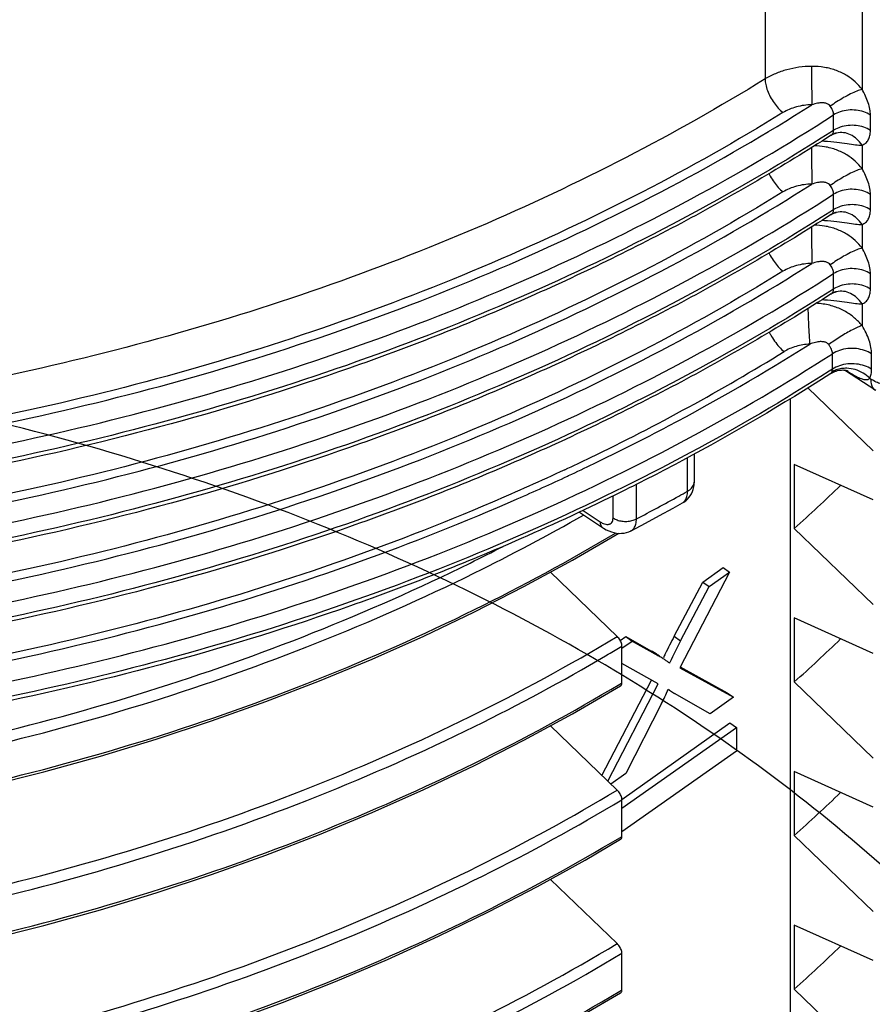
# Model space of a CAD drawing. Units: millimetres. Extents: x -2 to 842, y -2 to 596.
# Drawn here: x 538 to 561, y 412 to 439 of the extents above; entities that cross this region are included whole.
import ezdxf

# ---------------------------------------------------------------- set-up
doc = ezdxf.new("R2010")
doc.units = ezdxf.units.MM
doc.header["$LTSCALE"] = 46.255
doc.layers.add('6_FUNCOES_GEOM', color=7, linetype='CONTINUOUS')

msp = doc.modelspace()

# ---------------------------------------------------------------- linework, layer by layer
at = {"layer": '6_FUNCOES_GEOM', "color": 7, "linetype": 'Continuous'}
for p, q in [((560.8938, 480.2331), (560.8939, 436.8215)), ((558.2158, 468.995), (558.2158, 437.1068)), ((560.1094, 435.6889), (560.1094, 436.1132)), ((561.1257, 435.6846), (561.1257, 436.1088)), ((560.0835, 435.6723), (560.0016, 435.6198)), ((560.043, 435.553), (560.0432, 435.5532)), ((560.1094, 435.6889), (560.0835, 435.6723)), ((560.1311, 435.5964), (560.1309, 435.5964)), ((560.1311, 435.5964), (560.1391, 435.5992)), ((560.8938, 435.2776), (560.8939, 434.6295)), ((560.1094, 433.4969), (560.1094, 433.9212)), ((561.1257, 433.4926), (561.1257, 433.9168)), ((560.0835, 433.4803), (560.0016, 433.4277)), ((560.1094, 433.4969), (560.0835, 433.4803)), ((560.1311, 433.4044), (560.1309, 433.4043)), ((560.1311, 433.4044), (560.1391, 433.4071)), ((560.043, 433.361), (560.0432, 433.3611)), ((560.8938, 433.0856), (560.8939, 432.4374)), ((560.1094, 431.3049), (560.1094, 431.7291)), ((561.1257, 431.3005), (561.1257, 431.7248)), ((560.0835, 431.2882), (560.0016, 431.2357)), ((560.1094, 431.3049), (560.0835, 431.2882)), ((560.1311, 431.2124), (560.1309, 431.2123)), ((560.1311, 431.2124), (560.1391, 431.2151)), ((560.043, 431.169), (560.0432, 431.1691)), ((560.8938, 430.8935), (560.8938, 430.2928)), ((560.0758, 429.0912), (560.0758, 429.5155)), ((561.1593, 429.0863), (561.1593, 429.5105)), ((560.0758, 429.0912), (559.9875, 429.0346)), ((560.2187, 429.0492), (560.2564, 429.0571)), ((561.2736, 428.4971), (560.4143, 429.0637)), ((560.5095, 429.0442), (560.5116, 429.0435)), ((561.1421, 428.8148), (561.109, 428.8367)), ((559.3953, 428.5725), (561.1981, 426.8304)), ((558.9185, 374.6533), (558.9185, 428.2749)), ((556.0718, 425.7146), (556.0718, 426.6431)), ((556.2621, 425.9922), (556.2621, 426.748)), ((559.022, 426.4584), (559.022, 424.6906)), ((561.1981, 425.4757), (559.022, 426.4584)), ((552.7588, 426.1344), (552.7865, 426.1473)), ((554.6588, 424.9516), (554.6588, 425.9078)), ((556.2621, 425.9915), (556.2621, 425.9922)), ((554.0141, 424.9816), (554.0141, 425.5898)), ((555.2949, 425.0422), (555.6766, 425.2507)), ((555.6766, 425.2507), (555.931, 425.3917)), ((553.0832, 425.1389), (553.7261, 424.7109)), ((553.1833, 425.1874), (553.6558, 424.8727)), ((554.9106, 424.836), (555.2949, 425.0422)), ((554.5124, 424.6261), (554.9106, 424.836)), ((559.022, 424.6906), (561.1981, 422.5878)), ((554.0383, 424.5721), (554.1098, 424.559)), ((554.5124, 424.6261), (554.5126, 424.6262)), ((556.4945, 423.2075), (557.0594, 423.6069)), ((557.0594, 423.6069), (557.2361, 423.4819)), ((554.127, 421.7015), (552.2812, 423.4784)), ((557.2361, 423.4819), (555.8575, 420.8406)), ((556.6713, 423.0825), (557.2361, 423.4819)), ((555.7048, 421.7109), (556.4945, 423.2075)), ((555.8816, 421.5859), (556.6713, 423.0825)), ((556.4945, 423.2075), (556.6713, 423.0825)), ((559.022, 422.2157), (559.022, 420.448)), ((561.1981, 421.233), (559.022, 422.2157)), ((554.2063, 421.5894), (554.3663, 421.7026)), ((554.3663, 421.7026), (555.0784, 421.2993)), ((554.3663, 421.7026), (554.5431, 421.5776)), ((555.7048, 421.7109), (555.8816, 421.5859)), ((554.2601, 421.3775), (554.5431, 421.5776)), ((554.2601, 420.424), (554.2601, 421.4365)), ((554.5431, 421.5776), (555.2552, 421.1743)), ((553.8055, 421.1665), (553.883, 421.2121)), ((555.0784, 421.2993), (555.2552, 421.1743)), ((555.2632, 420.3938), (554.2601, 420.9533)), ((555.8692, 420.8618), (557.1664, 420.1471)), ((555.8575, 420.8406), (557.3432, 420.0221)), ((553.705, 417.8651), (555.0758, 420.4984)), ((553.8662, 417.71), (555.2632, 420.3938)), ((554.198, 420.3868), (554.2601, 420.424)), ((559.022, 420.448), (561.1981, 418.3452)), ((555.5356, 420.2326), (555.5416, 420.2458)), ((556.7007, 419.5678), (555.7129, 420.1306)), ((557.1664, 420.1471), (557.3432, 420.0221)), ((555.3542, 419.848), (554.3691, 417.9191)), ((557.3432, 420.0221), (556.7007, 419.5678)), ((554.127, 417.4589), (552.2812, 419.2357)), ((554.2544, 417.202), (557.2443, 419.3162)), ((557.2443, 419.3162), (557.4211, 419.1912)), ((554.2601, 416.9561), (557.4211, 419.1912)), ((557.4211, 419.1912), (557.4211, 418.5364)), ((557.4211, 418.5364), (554.2601, 416.3013)), ((554.3691, 417.9191), (553.954, 417.6255)), ((559.022, 417.9731), (559.022, 416.2053)), ((561.1981, 416.9904), (559.022, 417.9731)), ((554.2601, 416.1814), (554.2601, 417.1938)), ((554.198, 416.1441), (554.2601, 416.1814)), ((559.022, 416.2053), (561.1981, 414.1025)), ((554.127, 413.2162), (552.2821, 414.9923)), ((559.022, 413.7304), (559.022, 411.9627)), ((561.1981, 412.7478), (559.022, 413.7304)), ((554.2601, 411.9387), (554.2601, 412.9512)), ((554.198, 411.9015), (554.2601, 411.9387)), ((559.022, 411.9627), (561.1981, 409.8599))]:
    msp.add_line(p, q, dxfattribs=at)
for points in [[(560.0432, 435.5532), (560.0761, 435.5723), (560.1138, 435.5899), (560.1309, 435.5964)], [(560.1391, 435.5992), (560.1524, 435.6033), (560.1631, 435.6061), (560.171, 435.6078), (560.1758, 435.6087), (560.1773, 435.6089), (560.177, 435.6089)], [(560.0432, 433.3611), (560.0761, 433.3803), (560.1138, 433.3978), (560.1309, 433.4043)], [(560.1391, 433.4071), (560.1524, 433.4112), (560.1631, 433.414), (560.171, 433.4158), (560.1758, 433.4167), (560.1773, 433.4169), (560.177, 433.4169)], [(560.0432, 431.1691), (560.0761, 431.1882), (560.1138, 431.2058), (560.1309, 431.2123)], [(560.1391, 431.2151), (560.1524, 431.2192), (560.1631, 431.222), (560.171, 431.2237), (560.1758, 431.2246), (560.1773, 431.2249), (560.177, 431.2248)], [(560.0289, 428.9679), (560.0662, 428.99), (560.1038, 429.009), (560.142, 429.0251)], [(560.142, 429.0251), (560.1804, 429.0385), (560.2187, 429.0492)], [(560.2564, 429.0571), (560.2932, 429.0625), (560.3287, 429.0656), (560.3622, 429.0665), (560.3936, 429.0655), (560.4226, 429.063), (560.4481, 429.0594), (560.4698, 429.0553), (560.4877, 429.0509), (560.501, 429.0471), (560.5095, 429.0442)], [(556.1089, 425.5403), (556.1465, 425.591), (556.1795, 425.6459), (556.2074, 425.705), (556.2299, 425.7679), (556.2466, 425.8342), (556.2574, 425.9037), (556.262, 425.9763), (556.2621, 425.9915)], [(555.9307, 425.3915), (555.9729, 425.4172), (556.0218, 425.4533), (556.0672, 425.4944), (556.1089, 425.5403)], [(553.7261, 424.7108), (553.7524, 424.6939), (553.8235, 424.653), (553.8949, 424.6191), (553.9666, 424.5921), (554.0383, 424.5721)], [(536.6957, 417.5669), (538.279, 417.9647), (539.8447, 418.3979), (541.3912, 418.866), (542.9169, 419.3687), (544.4203, 419.9055), (545.9, 420.4757), (547.3543, 421.079), (548.7819, 421.7147), (550.1813, 422.3821), (551.551, 423.0807), (552.8898, 423.8098), (554.17, 424.5539)], [(554.1098, 424.559), (554.1809, 424.553), (554.2508, 424.5539), (554.3191, 424.5617), (554.3853, 424.5762), (554.4486, 424.5971), (554.5126, 424.6262)], [(536.6958, 413.3243), (538.2791, 413.7221), (539.8447, 414.1552), (541.3912, 414.6234), (542.9169, 415.1261), (544.4203, 415.6628), (545.8999, 416.2331), (547.3543, 416.8363), (548.7818, 417.472), (550.1812, 418.1395), (551.551, 418.838), (552.8897, 419.5671), (554.2237, 420.3425)], [(537.2398, 409.2138), (538.8069, 409.621), (540.3561, 410.0629), (541.8858, 410.5392), (543.3945, 411.0494), (544.8807, 411.5931), (546.343, 412.1697), (547.7799, 412.7786), (549.19, 413.4194), (550.5718, 414.0913), (551.9241, 414.7939), (553.2454, 415.5262), (554.2237, 416.0998)], [(536.6972, 404.8393), (538.2804, 405.2371), (539.8459, 405.6703), (541.3923, 406.1385), (542.9179, 406.6411), (544.4212, 407.1779), (545.9007, 407.7481), (547.3549, 408.3513), (548.7824, 408.987), (550.1817, 409.6544), (551.5514, 410.353), (552.8902, 411.0821), (554.2237, 411.8572)]]:
    msp.add_lwpolyline(points, dxfattribs=at)
for centre, radius, start, end in [((559.8849, 435.6888), 0.2245, 355.54672, 0.0403), ((560.5062, 435.0723), 0.7333, 121.33571, 122.75932), ((560.3109, 435.0921), 0.5354, 102.83591, 109.62331), ((559.8849, 433.4968), 0.2245, 355.54672, 0.0403), ((560.5062, 432.8802), 0.7333, 121.33571, 122.75932), ((560.3109, 432.9001), 0.5354, 102.83591, 109.62331), ((559.8849, 431.3047), 0.2245, 355.54672, 0.0403), ((560.5062, 430.6882), 0.7333, 121.33571, 122.75932), ((560.3109, 430.708), 0.5354, 102.83591, 109.62331), ((527.102, 481.0725), 60.4414, 295.78192, 301.56551), ((559.8734, 429.0896), 0.2023, 351.6686, 355.9941), ((559.8522, 429.0911), 0.2235, 355.9939, 0.03437), ((563.4054, 433.656), 5.4655, 237.25012, 239.01393), ((525.785, 483.736), 63.4125, 295.093616, 295.806646), ((525.7852, 483.8833), 63.7378, 295.064085, 295.748063), ((531.975, 455.1269), 40.7174, 311.62569, 314.08316), ((527.1421, 477.6046), 59.4096, 297.591746, 298.87165), ((527.5121, 476.9298), 58.6401, 298.87346, 299.14587), ((565.2891, 416.5399), 10.8903, 151.65193, 154.54337), ((526.5641, 467.5529), 53.794, 300.52036, 300.98771), ((565.4663, 416.4147), 10.8907, 151.65197, 155.17668), ((531.9748, 450.8844), 40.7176, 311.62568, 314.08311), ((565.2952, 416.537), 10.897, 154.54339, 155.17641), ((565.4772, 416.4096), 10.9028, 155.17637, 155.31114), ((542.4122, 426.1877), 14.4114, 333.90197, 335.59253), ((556.467, 421.4369), 1.5083, 232.15368, 234.85238), ((556.4649, 421.4339), 1.5046, 234.85402, 240.01655), ((531.975, 446.6416), 40.7174, 311.62569, 314.08316), ((531.975, 442.399), 40.7174, 311.62569, 314.08316)]:
    msp.add_arc(centre, radius, start, end, dxfattribs=at)
for points, start_tangent, end_tangent in [([(559.4973, 437.4547), (559.1494, 437.429), (558.813, 437.3609), (558.4986, 437.2524), (558.2158, 437.1068)], (-0.9999341, -0.0114821), (-0.851346, -0.5246046)), ([(560.8939, 436.8216), (560.7061, 437.0252), (560.4758, 437.1988), (560.1928, 437.3378), (559.8598, 437.4272), (559.4973, 437.4547)], (-0.6112699, 0.7914222), (-0.9999358, -0.0113322)), ([(559.4973, 437.4547), (559.4977, 437.2993), (559.4989, 437.1185), (559.5009, 436.9244), (559.5034, 436.7303), (559.5063, 436.5494), (559.5095, 436.3941)], (-0.0000001, -1), (0.0229597, -0.9997364)), ([(558.2158, 437.1068), (554.3736, 434.9379), (550.2698, 433.006), (545.9393, 431.3296), (541.4201, 429.9242), (536.7525, 428.8018), (531.9787, 427.9704)], (-0.851346, -0.5246046), (-0.990047, -0.140737)), ([(558.2158, 437.1068), (558.2326, 436.9559), (558.2818, 436.7881), (558.3601, 436.6147), (558.4622, 436.4476), (558.581, 436.2982), (558.7085, 436.1767)], (0, -1), (0.7765255, -0.6300859)), ([(560.8938, 436.8216), (560.7524, 436.7731), (560.5774, 436.6939), (560.3848, 436.591), (560.192, 436.4739), (560.0164, 436.3532)], (-0.9674432, -0.2530881), (-0.8052651, -0.5929149)), ([(561.1257, 436.1088), (561.1106, 436.2718), (561.0657, 436.4494), (560.9926, 436.6348), (560.8939, 436.8215)], (-0.000017, 1), (-0.5127309, 0.8585494)), ([(481.6427, 436.5967), (485.1432, 434.5173), (489.0874, 432.536), (493.3994, 430.7374), (497.987, 429.1861), (502.7444, 427.9255), (507.6148, 426.9675), (512.583, 426.3127), (517.6214, 425.9654), (522.6856, 425.9295), (527.7324, 426.2054), (532.7249, 426.7907), (537.627, 427.6811), (542.4013, 428.8699), (547.0111, 430.348), (551.4213, 432.1041), (555.5986, 434.125), (559.5095, 436.3941)], (0.8410756, -0.5409176), (0.844689, 0.5352574)), ([(559.5095, 436.3941), (559.2919, 436.378), (559.0813, 436.3354), (558.8846, 436.2674), (558.7085, 436.1767)], (-0.9999341, -0.0114821), (-0.851346, -0.5246046)), ([(560.0164, 436.3532), (559.9651, 436.4032), (559.8931, 436.4361), (559.7936, 436.4487), (559.6642, 436.4353), (559.5095, 436.3941)], (-0.5912372, 0.8064977), (-0.9493889, -0.3141029)), ([(481.3335, 436.1303), (484.8766, 434.0228), (488.8698, 432.0158), (493.2377, 430.195), (497.8856, 428.6264), (502.7056, 427.3541), (507.6402, 426.3903), (512.6739, 425.7353), (517.7781, 425.3935), (522.9068, 425.3692), (528.0163, 425.6624), (533.0688, 426.2705), (538.0273, 427.1892), (542.8534, 428.4114), (547.5096, 429.9276), (551.96, 431.7262), (556.1707, 433.7933), (560.1094, 436.1132)], (0.8406206, -0.5416244), (0.8409252, 0.5411514)), ([(558.7085, 436.1767), (554.8161, 433.9794), (550.6582, 432.022), (546.2707, 430.3235), (541.6918, 428.8996), (536.9627, 427.7624), (532.1265, 426.9201)], (-0.851346, -0.5246046), (-0.990047, -0.140737)), ([(560.1094, 436.1132), (560.1033, 436.1694), (560.0853, 436.2297), (560.056, 436.2916), (560.0164, 436.3532)], (-0.0000065, 1), (-0.5909089, 0.8067383)), ([(561.1257, 436.1088), (560.9422, 436.1979), (560.7299, 436.245), (560.5074, 436.2459), (560.2943, 436.2007), (560.1094, 436.1132)], (-0.8348443, 0.5504861), (-0.8409252, -0.5411514)), ([(561.1257, 435.6846), (560.9422, 435.7736), (560.7299, 435.8207), (560.5074, 435.8217), (560.2943, 435.7764), (560.1248, 435.6986)], (-0.8348443, 0.5504861), (-0.8541101, -0.5200923)), ([(560.0016, 435.6198), (556.1707, 433.3691), (551.96, 431.3019), (547.5096, 429.5034), (542.8534, 427.9872), (538.0273, 426.765), (533.0688, 425.8463), (528.0163, 425.2381), (522.9069, 424.9449), (517.7781, 424.9693), (512.6739, 425.311), (507.6402, 425.966), (502.7057, 426.9299), (497.8857, 428.2022), (493.2378, 429.7707), (488.8699, 431.5915), (484.8766, 433.5985), (481.4356, 435.6404)], (-0.8421524, -0.5392396), (-0.8417863, 0.5398109)), ([(560.043, 435.553), (555.901, 433.1257), (551.4473, 430.9717), (546.7324, 429.1175), (541.7976, 427.5792), (536.6842, 426.3695), (532.0077, 425.5761)], (-0.8410803, -0.5409103), (-0.9904583, -0.1378128)), ([(560.0432, 435.5532), (560.056, 435.5625), (560.0853, 435.5959), (560.1033, 435.6385), (560.1087, 435.6714)], (0.8404661, 0.5418642), (0.0783966, 0.9969223)), ([(560.8938, 435.2776), (560.7524, 435.4468), (560.5775, 435.5656), (560.3848, 435.6231), (560.192, 435.6141)], (-0.534683, 0.8450527), (-0.9750782, -0.2218613)), ([(560.8938, 435.2776), (560.9925, 435.334), (561.0657, 435.423), (561.1105, 435.5412), (561.1257, 435.6846)], (0.9422174, 0.335002), (0.0000489, 1)), ([(559.7926, 435.3973), (559.8604, 435.3931), (560.1949, 435.3611), (560.485, 435.3226), (560.7186, 435.2915), (560.8938, 435.2776)], (0.9985058, -0.0546461), (0.9996815, -0.0252364)), ([(559.4973, 435.2127), (559.4977, 435.1073), (559.4989, 434.9264), (559.5009, 434.7323), (559.5034, 434.5382), (559.5063, 434.3574), (559.5095, 434.202)], (0.001874, -0.9999982), (0.0229597, -0.9997364)), ([(560.8939, 434.6295), (560.7061, 434.8331), (560.4758, 435.0068), (560.1928, 435.1457), (559.8598, 435.2351), (559.5757, 435.2621)], (-0.6112699, 0.7914222), (-0.9996895, 0.0249181)), ([(558.3241, 434.4953), (558.3601, 434.4227), (558.4622, 434.2556), (558.581, 434.1062), (558.7085, 433.9846)], (0.4210807, -0.9070232), (0.7765255, -0.6300859)), ([(560.8938, 434.6296), (560.7524, 434.5811), (560.5774, 434.5019), (560.3848, 434.399), (560.192, 434.2819), (560.0164, 434.1612)], (-0.9674432, -0.2530881), (-0.8052651, -0.5929149)), ([(561.1257, 433.9168), (561.1106, 434.0797), (561.0657, 434.2574), (560.9926, 434.4428), (560.8939, 434.6295)], (-0.000017, 1), (-0.5127309, 0.8585494)), ([(481.6427, 434.4046), (485.1432, 432.3253), (489.0874, 430.3439), (493.3994, 428.5454), (497.987, 426.9941), (502.7444, 425.7334), (507.6148, 424.7755), (512.583, 424.1207), (517.6214, 423.7733), (522.6856, 423.7375), (527.7324, 424.0134), (532.7249, 424.5987), (537.627, 425.4891), (542.4013, 426.6779), (547.0111, 428.156), (551.4213, 429.9121), (555.5986, 431.9329), (559.5095, 434.202)], (0.8410756, -0.5409176), (0.844689, 0.5352574)), ([(559.5095, 434.202), (559.2919, 434.186), (559.0813, 434.1433), (558.8846, 434.0753), (558.7085, 433.9846)], (-0.9999341, -0.0114821), (-0.851346, -0.5246046)), ([(560.0164, 434.1612), (559.9651, 434.2111), (559.8931, 434.2441), (559.7936, 434.2567), (559.6642, 434.2433), (559.5095, 434.202)], (-0.5912372, 0.8064977), (-0.9493889, -0.3141029)), ([(481.3335, 433.9383), (484.8766, 431.8307), (488.8698, 429.8238), (493.2377, 428.003), (497.8856, 426.4344), (502.7056, 425.1621), (507.6402, 424.1982), (512.6739, 423.5432), (517.7781, 423.2015), (522.9068, 423.1772), (528.0163, 423.4703), (533.0688, 424.0785), (538.0273, 424.9972), (542.8534, 426.2194), (547.5096, 427.7356), (551.96, 429.5342), (556.1707, 431.6013), (560.1094, 433.9212)], (0.8406206, -0.5416244), (0.8409252, 0.5411514)), ([(558.7085, 433.9846), (554.8161, 431.7874), (550.6582, 429.8299), (546.2707, 428.1315), (541.6918, 426.7076), (536.9627, 425.5704), (532.1265, 424.7281)], (-0.851346, -0.5246046), (-0.990047, -0.140737)), ([(560.1094, 433.9212), (560.1033, 433.9774), (560.0853, 434.0377), (560.056, 434.0995), (560.0164, 434.1612)], (-0.0000065, 1), (-0.5909089, 0.8067383)), ([(561.1257, 433.9168), (560.9422, 434.0059), (560.7299, 434.0529), (560.5074, 434.0539), (560.2943, 434.0086), (560.1094, 433.9212)], (-0.8348443, 0.5504861), (-0.8409252, -0.5411514)), ([(560.0016, 433.4277), (556.1707, 431.177), (551.96, 429.1099), (547.5096, 427.3113), (542.8534, 425.7951), (538.0273, 424.5729), (533.0688, 423.6542), (528.0163, 423.0461), (522.9069, 422.7529), (517.7781, 422.7772), (512.6739, 423.119), (507.6402, 423.774), (502.7057, 424.7378), (497.8857, 426.0101), (493.2378, 427.5787), (488.8699, 429.3995), (484.8766, 431.4064), (481.4356, 433.4484)], (-0.8421524, -0.5392396), (-0.8417863, 0.5398109)), ([(560.0432, 433.3611), (560.056, 433.3704), (560.0853, 433.4038), (560.1033, 433.4465), (560.1087, 433.4793)], (0.8404661, 0.5418642), (0.0783966, 0.9969223)), ([(561.1257, 433.4926), (560.9422, 433.5816), (560.7299, 433.6287), (560.5074, 433.6296), (560.2943, 433.5844), (560.1248, 433.5066)], (-0.8348443, 0.5504861), (-0.8541101, -0.5200923)), ([(560.8938, 433.0856), (560.7524, 433.2548), (560.5775, 433.3736), (560.3848, 433.431), (560.192, 433.4221)], (-0.534683, 0.8450527), (-0.9750782, -0.2218613)), ([(560.8938, 433.0856), (560.9925, 433.142), (561.0657, 433.231), (561.1105, 433.3491), (561.1257, 433.4926)], (0.9422174, 0.335002), (0.0000489, 1)), ([(560.043, 433.361), (555.901, 430.9336), (551.4473, 428.7796), (546.7324, 426.9255), (541.7976, 425.3872), (536.6842, 424.1775), (532.0077, 423.3841)], (-0.8410803, -0.5409103), (-0.9904583, -0.1378128)), ([(559.7926, 433.2053), (559.8604, 433.2011), (560.1949, 433.1691), (560.485, 433.1305), (560.7186, 433.0994), (560.8938, 433.0856)], (0.9985058, -0.0546461), (0.9996815, -0.0252364)), ([(559.4973, 433.0207), (559.4977, 432.9153), (559.4989, 432.7344), (559.5009, 432.5403), (559.5034, 432.3462), (559.5063, 432.1653), (559.5095, 432.01)], (0.001874, -0.9999982), (0.0229597, -0.9997364)), ([(560.8939, 432.4375), (560.7061, 432.6411), (560.4758, 432.8147), (560.1928, 432.9537), (559.8598, 433.0431), (559.5757, 433.0701)], (-0.6112699, 0.7914222), (-0.9996895, 0.0249181)), ([(558.3241, 432.3032), (558.3601, 432.2307), (558.4622, 432.0636), (558.581, 431.9142), (558.7085, 431.7926)], (0.4210807, -0.9070232), (0.7765255, -0.6300859)), ([(560.8938, 432.4376), (560.7524, 432.3891), (560.5774, 432.3098), (560.3848, 432.207), (560.192, 432.0899), (560.0164, 431.9691)], (-0.9674432, -0.2530881), (-0.8052651, -0.5929149)), ([(561.1257, 431.7248), (561.1106, 431.8877), (561.0657, 432.0654), (560.9926, 432.2507), (560.8939, 432.4374)], (-0.000017, 1), (-0.5127309, 0.8585494)), ([(481.6427, 432.2126), (485.1432, 430.1332), (489.0874, 428.1519), (493.3994, 426.3534), (497.987, 424.8021), (502.7444, 423.5414), (507.6148, 422.5835), (512.583, 421.9287), (517.6214, 421.5813), (522.6856, 421.5455), (527.7324, 421.8214), (532.7249, 422.4066), (537.627, 423.297), (542.4013, 424.4858), (547.0111, 425.9639), (551.4213, 427.7201), (555.5986, 429.7409), (559.5095, 432.01)], (0.8410756, -0.5409176), (0.844689, 0.5352574)), ([(560.0164, 431.9691), (559.9651, 432.0191), (559.8931, 432.0521), (559.7936, 432.0646), (559.6642, 432.0513), (559.5095, 432.01)], (-0.5912372, 0.8064977), (-0.9493889, -0.3141029)), ([(481.3335, 431.7463), (484.8766, 429.6387), (488.8698, 427.6317), (493.2377, 425.811), (497.8856, 424.2424), (502.7056, 422.9701), (507.6402, 422.0062), (512.6739, 421.3512), (517.7781, 421.0095), (522.9068, 420.9851), (528.0163, 421.2783), (533.0688, 421.8865), (538.0273, 422.8052), (542.8534, 424.0273), (547.5096, 425.5436), (551.96, 427.3421), (556.1707, 429.4093), (560.1094, 431.7291)], (0.8406206, -0.5416244), (0.8409252, 0.5411514)), ([(558.7085, 431.7926), (554.8161, 429.5953), (550.6582, 427.6379), (546.2707, 425.9394), (541.6918, 424.5156), (536.9627, 423.3783), (532.1265, 422.5361)], (-0.851346, -0.5246046), (-0.990047, -0.140737)), ([(559.5095, 432.01), (559.2919, 431.994), (559.0813, 431.9513), (558.8846, 431.8833), (558.7085, 431.7926)], (-0.9999341, -0.0114821), (-0.851346, -0.5246046)), ([(560.1094, 431.7291), (560.1033, 431.7854), (560.0853, 431.8456), (560.056, 431.9075), (560.0164, 431.9691)], (-0.0000065, 1), (-0.5909089, 0.8067383)), ([(561.1257, 431.7248), (560.9422, 431.8138), (560.7299, 431.8609), (560.5074, 431.8619), (560.2943, 431.8166), (560.1094, 431.7291)], (-0.8348443, 0.5504861), (-0.8409252, -0.5411514)), ([(560.0016, 431.2357), (556.1707, 428.985), (551.96, 426.9179), (547.5096, 425.1193), (542.8534, 423.6031), (538.0273, 422.3809), (533.0688, 421.4622), (528.0163, 420.854), (522.9069, 420.5609), (517.7781, 420.5852), (512.6739, 420.9269), (507.6402, 421.5819), (502.7057, 422.5458), (497.8857, 423.8181), (493.2378, 425.3867), (488.8699, 427.2074), (484.8766, 429.2144), (481.4356, 431.2564)], (-0.8421524, -0.5392396), (-0.8417863, 0.5398109)), ([(560.0432, 431.1691), (560.056, 431.1784), (560.0853, 431.2118), (560.1033, 431.2544), (560.1087, 431.2873)], (0.8404661, 0.5418642), (0.0783966, 0.9969223)), ([(561.1257, 431.3005), (560.9422, 431.3896), (560.7299, 431.4366), (560.5074, 431.4376), (560.2943, 431.3923), (560.1248, 431.3145)], (-0.8348443, 0.5504861), (-0.8541101, -0.5200923)), ([(560.8938, 430.8935), (560.7524, 431.0628), (560.5775, 431.1815), (560.3848, 431.239), (560.192, 431.23)], (-0.534683, 0.8450527), (-0.9750782, -0.2218613)), ([(560.8938, 430.8935), (560.9925, 430.9499), (561.0657, 431.0389), (561.1105, 431.1571), (561.1257, 431.3005)], (0.9422174, 0.335002), (0.0000489, 1)), ([(560.043, 431.169), (555.901, 428.7416), (551.4473, 426.5876), (546.7324, 424.7334), (541.7976, 423.1952), (536.6842, 421.9855), (531.4363, 421.1146), (526.0978, 420.5897), (520.7141, 420.4152), (515.3306, 420.5924), (509.9929, 421.1199), (504.7464, 421.9933), (499.635, 423.2053), (494.7026, 424.7455), (489.9904, 426.6015), (489.3137, 426.9023)], (-0.8410803, -0.5409103), (-0.91149, 0.4113222)), ([(559.7926, 431.0132), (559.8604, 431.0091), (560.1949, 430.9771), (560.485, 430.9385), (560.7186, 430.9074), (560.8938, 430.8935)], (0.9985058, -0.0546461), (0.9996815, -0.0252364)), ([(559.3997, 430.7677), (559.4001, 430.7454), (559.4053, 430.5526), (559.4137, 430.3457), (559.4246, 430.1389), (559.4373, 429.9463), (559.4509, 429.7809)], (0.017744, -0.9998426), (0.092764, -0.9956881)), ([(560.8938, 430.2929), (560.6889, 430.5024), (560.439, 430.678), (560.1328, 430.8147), (559.7779, 430.8959), (559.6274, 430.91)], (-0.6324725, 0.7745828), (-0.9983691, 0.0570896)), ([(468.1048, 430.6351), (468.4757, 427.1992), (469.3442, 423.6988), (470.6983, 420.2749), (472.525, 416.9605), (474.8072, 413.7874), (477.5232, 410.7863), (480.6475, 407.9861), (484.1505, 405.4139), (487.9991, 403.0946), (492.1569, 401.0508), (496.5847, 399.3024), (501.2407, 397.8665), (506.0808, 396.7573), (511.0594, 395.9859), (516.1293, 395.5602), (521.2428, 395.4849), (526.3515, 395.7613), (531.4071, 396.3874), (536.3619, 397.3578), (541.169, 398.6642), (545.7831, 400.2946), (550.1606, 402.2345), (554.2601, 404.4659)], (0.0397988, -0.9992077), (0.8572749, 0.5148589)), ([(558.3324, 430.1161), (558.3697, 430.0412), (558.4786, 429.863), (558.6054, 429.7036), (558.7414, 429.5739)], (0.4226397, -0.9062978), (0.7765255, -0.6300859)), ([(560.8938, 430.2929), (560.7748, 430.2458), (560.6288, 430.1755), (560.4651, 430.0864), (560.294, 429.9843), (560.1263, 429.8755), (559.9726, 429.7669)], (-0.9482974, -0.3173831), (-0.8035833, -0.5951924)), ([(561.1593, 429.5105), (561.142, 429.6895), (561.0905, 429.885), (561.0068, 430.0886), (560.8938, 430.2928)], (-0.0000429, 1), (-0.5300395, 0.8479729)), ([(559.9726, 429.7669), (559.92, 429.8137), (559.8456, 429.8422), (559.742, 429.849), (559.6085, 429.8288), (559.4509, 429.7809)], (-0.6158709, 0.7878471), (-0.939993, -0.3411938)), ([(468.3459, 391.3196), (468.2952, 390.4684), (468.3916, 386.9338), (468.9811, 383.4229), (470.0583, 379.9691), (471.6129, 376.6058), (473.6304, 373.3652), (476.0916, 370.2786), (478.9734, 367.3754), (482.2487, 364.6839), (485.8866, 362.2298), (489.8528, 360.037), (494.11, 358.1268), (498.618, 356.5177), (503.3344, 355.2255), (508.2147, 354.2631), (513.213, 353.64), (518.2821, 353.3629), (523.3744, 353.4349), (528.4418, 353.856), (533.4365, 354.6227), (538.3116, 355.7286), (543.0211, 357.1638), (547.5207, 358.9154), (551.7678, 360.9675), (555.7226, 363.3014), (559.3478, 365.8958), (562.6091, 368.7267), (565.4759, 371.7682), (567.9212, 374.9923), (569.922, 378.369), (571.4593, 381.8674), (572.5187, 385.4549), (573.0902, 389.0985), (573.1685, 392.7644), (572.7527, 396.4188), (571.8469, 400.0277), (570.4595, 403.5578), (568.6036, 406.9765), (566.2967, 410.2522), (563.5605, 413.3545), (560.4209, 416.2551), (556.9074, 418.927), (553.053, 421.3458), (548.8942, 423.4892), (544.4701, 425.3378), (539.8223, 426.8747), (534.9947, 428.086), (530.0328, 428.961), (524.9832, 429.492), (519.8936, 429.6746), (514.812, 429.5078), (509.7862, 428.9937), (504.8635, 428.1378), (500.0903, 426.9487), (495.5116, 425.4384), (491.1706, 423.6216), (487.1081, 421.516), (483.3625, 419.1422), (479.9689, 416.5231), (476.9594, 413.684), (474.3624, 410.6523), (472.2022, 407.4571), (470.4993, 404.1292), (469.2697, 400.7005), (468.525, 397.2041), (468.2722, 393.6733), (468.5136, 390.1421), (469.2471, 386.6445), (470.4656, 383.2139), (472.1578, 379.8833), (474.3076, 376.6847), (476.8949, 373.6489), (479.8952, 370.805), (483.2802, 368.1806), (487.0182, 365.8008), (491.0738, 363.6889), (495.4088, 361.8652), (499.9825, 360.3476), (504.7517, 359.151), (509.6714, 358.2873), (514.6954, 357.7653), (519.7763, 357.5904), (524.8662, 357.765), (529.9173, 358.288), (534.8817, 359.1551), (539.7129, 360.3588), (544.3653, 361.8883), (548.7951, 363.7299), (552.9605, 365.8668), (556.8223, 368.2795), (560.3441, 370.9458), (563.4926, 373.8414), (566.2384, 376.9394), (568.5554, 380.2114), (570.4219, 383.6272), (571.8203, 387.1551), (572.7373, 390.7626), (573.1644, 394.4162), (573.1971, 395.6405)], (-0.0762603, -0.9970879), (0.0041295, 0.9999915)), ([(553.4738, 426.4738), (555.5422, 427.519), (559.4509, 429.7809)], (0.9007078, 0.4344255), (0.845347, 0.5342177)), ([(559.4509, 429.7809), (559.2579, 429.7607), (559.0718, 429.7185), (558.8978, 429.6556), (558.7414, 429.5739)], (-0.9989168, -0.0465323), (-0.851346, -0.5246046)), ([(560.0758, 429.5155), (560.069, 429.5746), (560.049, 429.638), (560.0165, 429.7028), (559.9726, 429.7669)], (-0.0000171, 1), (-0.6152481, 0.7883336)), ([(561.1593, 429.5105), (560.9638, 429.6055), (560.7375, 429.6557), (560.5003, 429.6568), (560.273, 429.6086), (560.0758, 429.5155)], (-0.8348443, 0.5504861), (-0.8413091, -0.5405543)), ([(481.3683, 429.5318), (484.9119, 427.4273), (488.9042, 425.4239), (493.2696, 423.6069), (497.9137, 422.0419), (502.729, 420.7727), (507.6584, 419.8112), (512.6867, 419.1579), (517.7851, 418.8172), (522.9081, 418.7931), (528.0118, 419.0859), (533.0586, 419.6929), (538.0117, 420.6097), (542.8329, 421.8294), (547.4847, 423.3425), (551.9315, 425.1374), (556.1392, 427.2003), (560.0758, 429.5155)], (0.841019, -0.5410056), (0.8413091, 0.5405543)), ([(559.9875, 429.0346), (556.1392, 426.776), (551.9315, 424.7131), (547.4848, 422.9182), (542.833, 421.4051), (538.0117, 420.1855), (533.0586, 419.2686), (528.0118, 418.6616), (522.9081, 418.3689), (517.7852, 418.3929), (512.6867, 418.7336), (507.6584, 419.387), (502.7291, 420.3484), (497.9138, 421.6176), (493.2697, 423.1826), (488.9043, 424.9996), (484.9119, 427.003), (481.4507, 429.0546)], (-0.842313, -0.5389887), (-0.8419581, 0.539543)), ([(560.1823, 429.0677), (560.0562, 429.0063)], (-0.9392356, -0.3432731), (-0.8463732, -0.5325902)), ([(560.0562, 429.0063), (560.0708, 429.0457), (560.0736, 429.0603)], (0.4727837, 0.8811785), (0.1455116, 0.9893565)), ([(561.1593, 429.0863), (560.9638, 429.1812), (560.7375, 429.2314), (560.5003, 429.2325), (560.273, 429.1844), (560.0758, 429.0912)], (-0.8348443, 0.5504861), (-0.8413091, -0.5405543)), ([(560.3234, 429.1038), (560.2513, 429.0891), (560.1823, 429.0677)], (-0.9881807, -0.1532933), (-0.9392356, -0.3432731)), ([(561.109, 428.8366), (560.9227, 428.9809), (560.7046, 429.0758), (560.474, 429.113), (560.3234, 429.1038)], (-0.7062521, 0.7079604), (-0.9881807, -0.1532933)), ([(561.109, 428.8367), (561.1466, 428.9511), (561.1593, 429.0863)], (0.4358736, 0.9000079), (-0.0000326, 1)), ([(561.8739, 429.0394), (561.8599, 428.9111), (561.8183, 428.8058), (561.7507, 428.728), (561.6596, 428.6807), (561.5485, 428.6659), (561.4219, 428.6841), (561.2844, 428.7345), (561.1421, 428.8148)], (-0.0001073, -1), (-0.8348898, 0.5504171)), ([(480.933, 428.9697), (484.4471, 426.4313), (488.3003, 424.1449), (492.4566, 422.1326), (496.8773, 420.4138), (501.5209, 419.0052), (506.3441, 417.9206), (511.3018, 417.1706), (516.3477, 416.763), (521.4345, 416.7021), (526.5149, 416.9892), (531.5412, 417.6221), (536.4665, 418.5955), (541.2447, 419.901), (545.8313, 421.527), (550.1833, 423.4588), (553.2004, 425.059)], (0.7820089, -0.6232673), (0.8687216, 0.4953007)), ([(481.3973, 428.9729), (484.5695, 426.7029), (488.4079, 424.4246), (492.5484, 422.4194), (496.9523, 420.7065), (501.5785, 419.3026), (506.3836, 418.2214), (511.3228, 417.4736), (516.35, 417.0668), (521.4181, 417.0055), (526.4799, 417.2907), (531.488, 417.9205), (536.3956, 418.8896), (541.1568, 420.1896), (545.7273, 421.8088), (550.0642, 423.7328), (550.9737, 424.1906)], (0.7877761, -0.6159618), (0.8892088, 0.4575017)), ([(554.2497, 425.7007), (551.4768, 424.4085), (546.7556, 422.5495), (541.8136, 421.0075), (536.6923, 419.7951), (531.4359, 418.9225), (526.0886, 418.3971), (520.6961, 418.2232), (515.3041, 418.4021), (509.9581, 418.9325), (504.7039, 419.8098), (499.5856, 421.0268), (494.6473, 422.573), (489.9304, 424.4358), (485.4761, 426.5989), (481.4091, 428.9881)], (-0.8960676, -0.4439176), (-0.8408812, 0.5412197)), ([(560.0289, 428.9679), (555.9357, 426.5681), (554.2497, 425.7007)], (-0.8412409, -0.5406605), (-0.8960676, -0.4439176)), ([(560.0292, 428.9678), (560.0391, 428.9782), (560.0562, 429.0063)], (0.8438011, 0.536656), (0.4725701, 0.8812931)), ([(560.5916, 428.9705), (560.7387, 428.8877), (560.8686, 428.8293), (560.9716, 428.8028), (561.0508, 428.8065), (561.109, 428.8367)], (0.8579443, -0.5137428), (0.758689, 0.6514529)), ([(561.2738, 428.4975), (561.2335, 428.5305), (561.1653, 428.6494), (561.1421, 428.8148)], (-0.8369187, 0.5473272), (0, 1)), ([(480.213, 428.5437), (480.933, 427.9573), (484.4471, 425.4188), (488.3003, 423.1324), (492.4566, 421.1201), (496.8773, 419.4013), (501.5209, 417.9927), (506.3441, 416.9081), (511.3018, 416.1582), (516.3477, 415.7505), (521.4345, 415.6897), (526.5149, 415.9767), (531.5412, 416.6096), (536.4665, 417.5831), (541.2447, 418.8886), (545.8313, 420.5145), (550.1833, 422.4464), (554.0846, 424.5617)], (0.7686202, -0.6397053), (0.85923, 0.5115895)), ([(478.4252, 427.2797), (481.0689, 424.9896), (484.5695, 422.4602), (488.4079, 420.182), (492.5484, 418.1767), (496.9523, 416.4638), (501.5785, 415.0599), (506.3836, 413.9787), (511.3228, 413.231), (516.35, 412.8242), (521.4181, 412.7628), (526.4799, 413.0481), (531.488, 413.6779), (536.3956, 414.647), (541.1568, 415.9469), (545.7273, 417.5661), (550.0642, 419.4901), (554.127, 421.7015)], (0.727645, -0.6859539), (0.8574075, 0.5146381)), ([(478.1878, 427.1119), (480.933, 424.7271), (484.4471, 422.1886), (488.3003, 419.9022), (492.4566, 417.89), (496.8773, 416.1712), (501.5209, 414.7626), (506.3441, 413.6779), (511.3018, 412.928), (516.3477, 412.5204), (521.4345, 412.4595), (526.5149, 412.7465), (531.5412, 413.3794), (536.4665, 414.3529), (541.2447, 415.6584), (545.8313, 417.2844), (550.1833, 419.2162), (553.8055, 421.1665)], (0.7256001, -0.6881166), (0.8622903, 0.5064143)), ([(477.5832, 426.6849), (477.791, 426.4809), (480.933, 423.7146), (484.4471, 421.1761), (488.3003, 418.8898), (492.4566, 416.8775), (496.8773, 415.1587), (501.5209, 413.7501), (506.3441, 412.6655), (511.3018, 411.9155), (516.3477, 411.5079), (521.4345, 411.447), (526.5149, 411.7341), (531.5412, 412.367), (536.4665, 413.3404), (541.2447, 414.6459), (545.8313, 416.2719), (550.1833, 418.2037), (554.198, 420.3868)], (0.710962, -0.7032304), (0.8579698, 0.5137002)), ([(468.1049, 426.3918), (468.1201, 426.0625), (468.5524, 422.5416), (469.4724, 419.067), (470.8714, 415.6718), (472.7366, 412.3882), (475.0503, 409.2477), (477.791, 406.2802), (480.933, 403.5139), (484.4471, 400.9754), (488.3003, 398.689), (492.4566, 396.6767), (496.8773, 394.958), (501.5209, 393.5494), (506.3441, 392.4647), (511.3018, 391.7148), (516.3477, 391.3072), (521.4345, 391.2463), (526.5149, 391.5333), (531.5412, 392.1662), (536.4665, 393.1397), (541.2447, 394.4452), (545.8313, 396.0712), (550.1833, 398.003), (554.2601, 400.2233)], (0.0397697, -0.9992089), (0.8572749, 0.5148589)), ([(552.6782, 426.3086), (550.6841, 425.4156), (546.2927, 423.7157), (541.71, 422.2906), (536.9767, 421.1524), (532.1364, 420.3094)], (-0.9056107, -0.4241099), (-0.990047, -0.140737)), ([(532.0173, 420.1123), (532.695, 420.2102), (537.5901, 421.0971), (542.3581, 422.2816), (546.9625, 423.7545), (551.3682, 425.5047), (552.7588, 426.1344)], (0.990344, 0.1386317), (0.9060319, 0.4232094)), ([(556.0718, 425.7146), (556.1834, 425.8018), (556.2484, 425.91), (556.262, 425.9915)], (0.8732894, 0.4872019), (0.0057618, 0.9999834)), ([(555.931, 425.3917), (556.008, 425.4627), (556.0557, 425.5721), (556.0718, 425.7146)], (0.8730004, 0.4877195), (0.000066, 1)), ([(553.9192, 424.8085), (553.9366, 424.8166), (553.979, 424.8542), (554.0053, 424.9101), (554.0141, 424.9816)], (0.9344187, 0.3561765), (-0.0001487, 1)), ([(554.0141, 424.9816), (554.1275, 424.9234), (554.2592, 424.8898), (554.3989, 424.8833), (554.5356, 424.9045), (554.6588, 424.9516)], (0.8258324, -0.5639156), (0.8861341, 0.4634289)), ([(554.5126, 424.6262), (554.5177, 424.6289), (554.5948, 424.7), (554.6426, 424.8093), (554.6588, 424.9516)], (0.8862319, 0.4632419), (0.0001137, 1)), ([(553.6558, 424.8727), (553.6747, 424.7748), (553.7261, 424.7109)], (0.0174907, -0.999847), (0.8331159, -0.5530985)), ([(553.6558, 424.8727), (553.7362, 424.828), (553.8121, 424.8031), (553.8801, 424.7992), (553.9192, 424.8085)], (0.8323233, -0.5542904), (0.9344187, 0.3561765)), ([(468.212, 423.851), (468.5524, 421.5291), (469.4724, 418.0545), (470.8714, 414.6593), (472.7366, 411.3758), (475.0503, 408.2353), (477.791, 405.2677), (480.933, 402.5014), (484.4471, 399.9629), (488.3003, 397.6766), (492.4566, 395.6643), (496.8773, 393.9455), (501.5209, 392.5369), (506.3441, 391.4523), (511.3018, 390.7023), (516.3477, 390.2947), (521.4345, 390.2338), (526.5149, 390.5209), (531.5412, 391.1538), (536.4665, 392.1272), (541.2447, 393.4327), (545.8313, 395.0587), (550.1833, 396.9905), (554.198, 399.1736)], (0.0998372, -0.9950038), (0.8579698, 0.5137002)), ([(470.4589, 424.0255), (470.8714, 423.1446), (472.7366, 419.8611), (475.0503, 416.7205), (477.791, 413.753), (480.933, 410.9867), (484.4471, 408.4482), (488.3003, 406.1618), (492.4566, 404.1496), (496.8773, 402.4308), (501.5209, 401.0222), (506.3441, 399.9375), (511.3018, 399.1876), (516.3477, 398.78), (521.4345, 398.7191), (526.5149, 399.0062), (531.5412, 399.6391), (536.4665, 400.6125), (541.2447, 401.918), (545.8313, 403.544), (550.1833, 405.4758), (554.198, 407.6588)], (0.4089932, -0.9125374), (0.8579698, 0.5137002)), ([(473.5928, 423.8641), (475.0503, 421.9756), (477.791, 419.0081), (480.933, 416.2418), (484.4471, 413.7033), (488.3003, 411.417), (492.4566, 409.4047), (496.8773, 407.6859), (501.5209, 406.2773), (506.3441, 405.1926), (511.3018, 404.4427), (516.3477, 404.0351), (521.4345, 403.9742), (526.5149, 404.2613), (531.5412, 404.8942), (536.4665, 405.8676), (541.2447, 407.1731), (545.8313, 408.7991), (550.1833, 410.7309), (554.2601, 412.9512)], (0.5831679, -0.8123517), (0.8572749, 0.5148589)), ([(473.8138, 424.0203), (475.2091, 422.2173), (477.9391, 419.2605), (481.0689, 416.5043), (484.5695, 413.9749), (488.4079, 411.6967), (492.5484, 409.6914), (496.9523, 407.9786), (501.5785, 406.5747), (506.3836, 405.4935), (511.3228, 404.7457), (516.35, 404.3389), (521.4181, 404.2776), (526.4799, 404.5628), (531.488, 405.1926), (536.3956, 406.1617), (541.1568, 407.4616), (545.7273, 409.0809), (550.0642, 411.0048), (554.127, 413.2162)], (0.5853945, -0.8107486), (0.8574075, 0.5146381)), ([(469.0151, 423.7921), (469.3442, 422.6864), (470.6983, 419.2625), (472.525, 415.948), (474.8072, 412.7749), (477.5232, 409.7738), (480.6475, 406.9736), (484.1505, 404.4014), (487.9991, 402.0821), (492.1569, 400.0383), (496.5847, 398.2899), (501.2407, 396.854), (506.0808, 395.7448), (511.0594, 394.9734), (516.1293, 394.5478), (521.2428, 394.4724), (526.3515, 394.7488), (531.4071, 395.3749), (536.3619, 396.3454), (541.169, 397.6517), (545.7831, 399.2822), (550.1606, 401.222), (554.198, 403.4162)], (0.2646852, -0.9643349), (0.8579697, 0.5137003)), ([(473.1219, 423.5249), (475.0503, 420.9632), (477.791, 417.9956), (480.933, 415.2294), (484.4471, 412.6909), (488.3003, 410.4045), (492.4566, 408.3922), (496.8773, 406.6734), (501.5209, 405.2648), (506.3441, 404.1802), (511.3018, 403.4302), (516.3477, 403.0226), (521.4345, 402.9617), (526.5149, 403.2488), (531.5412, 403.8817), (536.4665, 404.8551), (541.2447, 406.1606), (545.8313, 407.7866), (550.1833, 409.7185), (554.198, 411.9015)], (0.5629712, -0.8264765), (0.8579698, 0.5137002)), ([(471.3312, 423.2555), (472.7366, 420.8735), (475.0503, 417.733), (477.791, 414.7654), (480.933, 411.9992), (484.4471, 409.4607), (488.3003, 407.1743), (492.4566, 405.162), (496.8773, 403.4432), (501.5209, 402.0346), (506.3441, 400.95), (511.3018, 400.2001), (516.3477, 399.7924), (521.4345, 399.7316), (526.5149, 400.0186), (531.5412, 400.6515), (536.4665, 401.625), (541.2447, 402.9305), (545.8313, 404.5564), (550.1833, 406.4883), (554.2601, 408.7086)], (0.469215, -0.883084), (0.8572749, 0.5148589)), ([(471.6448, 423.2162), (472.9045, 421.1036), (475.2091, 417.9746), (477.9391, 415.0179), (481.0689, 412.2617), (484.5695, 409.7323), (488.4079, 407.454), (492.5484, 405.4488), (496.9523, 403.7359), (501.5785, 402.332), (506.3836, 401.2508), (511.3228, 400.503), (516.35, 400.0963), (521.4181, 400.0349), (526.4799, 400.3202), (531.488, 400.95), (536.3956, 401.9191), (541.1568, 403.219), (545.7273, 404.8382), (550.0642, 406.7622), (554.127, 408.9736)], (0.4776979, -0.8785242), (0.8574075, 0.5146381)), ([(468.1049, 422.1491), (468.1201, 421.8198), (468.5524, 418.299), (469.4724, 414.8244), (470.8714, 411.4291), (472.7366, 408.1456), (475.0503, 405.0051), (477.791, 402.0375), (480.933, 399.2713), (484.4471, 396.7328), (488.3003, 394.4464), (492.4566, 392.4341), (496.8773, 390.7153), (501.5209, 389.3067), (506.3441, 388.2221), (511.3018, 387.4721), (516.3477, 387.0645), (521.4345, 387.0036), (526.5149, 387.2907), (531.5412, 387.9236), (536.4665, 388.897), (541.2447, 390.2025), (545.8313, 391.8285), (550.1833, 393.7604), (554.2601, 395.9806)], (0.0397697, -0.9992089), (0.8572749, 0.5148589)), ([(554.2601, 421.4365), (554.254, 421.4867), (554.236, 421.5423), (554.2073, 421.5994), (554.17, 421.6538), (554.127, 421.7015)], (0, 1), (-0.7203744, 0.6935854)), ([(555.3042, 421.1584), (555.2676, 421.1836), (555.181, 421.239), (555.0784, 421.2993)], (-0.816604, 0.5771984), (-0.8695967, 0.4937626)), ([(555.481, 421.0334), (555.4444, 421.0586), (555.3578, 421.114), (555.2552, 421.1743)], (-0.816604, 0.5771984), (-0.8695967, 0.4937626)), ([(555.5711, 420.9636), (555.5154, 421.0084), (555.481, 421.0334)], (-0.7576397, 0.652673), (-0.816604, 0.5771984)), ([(554.2237, 420.3426), (554.2362, 420.3523), (554.254, 420.3827), (554.2601, 420.424)], (0.8582637, 0.5132089), (0, 1)), ([(468.212, 419.6084), (468.5524, 417.2865), (469.4724, 413.8119), (470.8714, 410.4167), (472.7366, 407.1331), (475.0503, 403.9926), (477.791, 401.025), (480.933, 398.2588), (484.4471, 395.7203), (488.3003, 393.4339), (492.4566, 391.4216), (496.8773, 389.7029), (501.5209, 388.2943), (506.3441, 387.2096), (511.3018, 386.4597), (516.3477, 386.0521), (521.4345, 385.9912), (526.5149, 386.2782), (531.5412, 386.9111), (536.4665, 387.8846), (541.2447, 389.1901), (545.8313, 390.816), (550.1833, 392.7479), (554.198, 394.9309)], (0.0998353, -0.995004), (0.8579698, 0.5137002)), ([(468.1049, 417.9065), (468.1201, 417.5772), (468.5524, 414.0563), (469.4724, 410.5817), (470.8714, 407.1865), (472.7366, 403.903), (475.0503, 400.7624), (477.791, 397.7949), (480.933, 395.0286), (484.4471, 392.4901), (488.3003, 390.2038), (492.4566, 388.1915), (496.8773, 386.4727), (501.5209, 385.0641), (506.3441, 383.9794), (511.3018, 383.2295), (516.3477, 382.8219), (521.4345, 382.761), (526.5149, 383.0481), (531.5412, 383.681), (536.4665, 384.6544), (541.2447, 385.9599), (545.8313, 387.5859), (550.1833, 389.5177), (554.2601, 391.738)], (0.0397697, -0.9992089), (0.8572749, 0.5148589)), ([(491.4284, 414.4357), (495.5324, 412.7307), (499.8479, 411.2986), (504.3385, 410.1519), (508.9666, 409.3008), (513.6935, 408.753), (518.4794, 408.5135), (523.2843, 408.5849), (528.0678, 408.9671), (532.7897, 409.6574), (537.4106, 410.6506), (541.8915, 411.9388), (546.195, 413.5117), (550.2849, 415.3568), (554.127, 417.4589)], (0.9082441, -0.4184407), (0.8574075, 0.5146381)), ([(554.2601, 417.1938), (554.254, 417.2441), (554.236, 417.2997), (554.2073, 417.3568), (554.17, 417.4111), (554.127, 417.4589)], (0, 1), (-0.7203744, 0.6935854)), ([(491.3237, 414.1546), (495.4435, 412.4429), (499.7756, 411.0052), (504.2836, 409.8541), (508.9296, 408.9998), (513.6747, 408.45), (518.4791, 408.2098), (523.3024, 408.2818), (528.1041, 408.6659), (532.844, 409.3593), (537.4823, 410.3569), (541.98, 411.6506), (546.2994, 413.2302), (550.4043, 415.083), (554.2601, 417.1938)], (0.9082251, -0.4184821), (0.8572749, 0.5148589)), ([(491.38, 413.1163), (495.4435, 411.4304), (499.7756, 409.9927), (504.2836, 408.8416), (508.9296, 407.9873), (513.6747, 407.4375), (518.4791, 407.1974), (523.3024, 407.2694), (528.1041, 407.6534), (532.844, 408.3469), (537.4823, 409.3444), (541.98, 410.6381), (546.2994, 412.2177), (550.4043, 414.0705), (554.198, 416.1441)], (0.9086764, -0.4175011), (0.8579701, 0.5136996)), ([(554.2237, 416.1), (554.2362, 416.1097), (554.254, 416.14), (554.2601, 416.1814)], (0.858252, 0.5132285), (0, 1)), ([(468.212, 415.3657), (468.5524, 413.0439), (469.4724, 409.5693), (470.8714, 406.174), (472.7366, 402.8905), (475.0503, 399.75), (477.791, 396.7824), (480.933, 394.0161), (484.4471, 391.4777), (488.3003, 389.1913), (492.4566, 387.179), (496.8773, 385.4602), (501.5209, 384.0516), (506.3441, 382.967), (511.3018, 382.217), (516.3477, 381.8094), (521.4345, 381.7485), (526.5149, 382.0356), (531.5412, 382.6685), (536.4665, 383.6419), (541.2447, 384.9474), (545.8313, 386.5734), (550.1833, 388.5053), (554.198, 390.6883)], (0.0998392, -0.9950036), (0.8579698, 0.5137002)), ([(471.2983, 415.3871), (472.9045, 412.6183), (475.2091, 409.4893), (477.9391, 406.5326), (481.0689, 403.7764), (484.5695, 401.247), (488.4079, 398.9688), (492.5484, 396.9635), (496.9523, 395.2506), (501.5785, 393.8467), (506.3836, 392.7655), (511.3228, 392.0178), (516.35, 391.611), (521.4181, 391.5496), (526.4799, 391.8349), (531.488, 392.4647), (536.3956, 393.4338), (541.1568, 394.7337), (545.7273, 396.3529), (550.0642, 398.2769), (554.127, 400.4883)], (0.4559176, -0.890022), (0.8574075, 0.5146381)), ([(554.2601, 412.9512), (554.254, 413.0014), (554.236, 413.0571), (554.2073, 413.1141), (554.17, 413.1685), (554.127, 413.2162)], (0, 1), (-0.7203744, 0.6935854)), ([(554.2237, 411.8573), (554.2362, 411.867), (554.254, 411.8974), (554.2601, 411.9387)], (0.8582637, 0.513209), (0, 1))]:
    msp.add_spline(points, degree=3, dxfattribs=dict(at, start_tangent=start_tangent, end_tangent=end_tangent))

doc.saveas('drawing.dxf')
